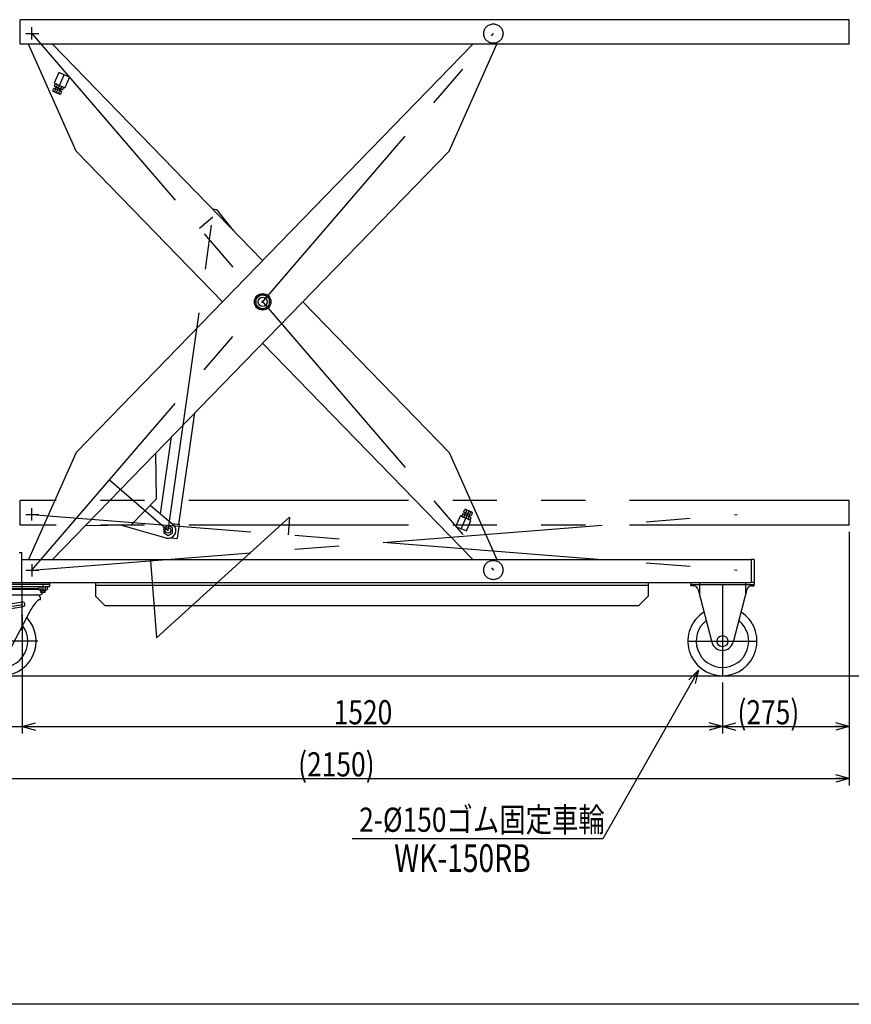
# Model space of a CAD drawing. Units: millimetres. Extents: x 22 to 354, y 10 to 247.
# Drawn here: x 123 to 243, y 10 to 152 of the extents above; entities that cross this region are included whole.
import ezdxf

# ---------------------------------------------------------------- set-up
doc = ezdxf.new("R2010")
doc.units = ezdxf.units.MM
for name, pattern in [('CENTER', [51, 31.8, -6.4, 6.4, -6.4]), ('DASHED', [19.1, 12.7, -6.4]), ('PHANTOM', [63.8, 31.8, -6.4, 6.4, -6.4, 6.4, -6.4])]:
    doc.linetypes.add(name, pattern=pattern)
doc.styles.add('ED_VECTOR', font='MONOTXT.SHX', dxfattribs={"bigfont": 'BIGFONT.SHX'})
doc.dimstyles.new('EDDIMINFO', dxfattribs={"dimtxt": 3.5, "dimasz": 2, "dimexe": 0.5, "dimexo": 1, "dimgap": 0.3, "dimtad": 1, "dimdec": 1, "dimdsep": 46, "dimtxsty": 'ED_VECTOR', "dimblk1": 'EDTIP_ARROW_S', "dimblk2": 'EDTIP_ARROW_E', "dimsah": 1, "dimcen": 2.5, "dimdle": 4, "dimclrd": 7, "dimclre": 7, "dimclrt": 3, "dimadec": 1, "dimazin": 0, "dimtfac": 1, "dimtmove": 0, "dimatfit": 3, "dimldrblk": 'EDTIP_ARROW_S', "dimfxl": 1, "dimarcsym": 0})

# ---------------------------------------------------------------- blocks, each defined once
blk = doc.blocks.new('BLKF015')
at = {"color": 8, "linetype": 'Continuous', "lineweight": -3}
for p, q in [((128.355977, 144.83257), (127.689373, 143.305017)), ((129.883529, 144.165966), (128.355977, 144.83257)), ((129.883529, 144.165966), (129.216926, 142.638414)), ((127.620027, 142.602325), (127.45643, 142.227435)), ((127.620027, 142.602325), (127.902246, 142.479169)), ((127.689373, 143.305017), (129.216926, 142.638414)), ((127.713693, 142.913198), (127.833192, 143.187035)), ((127.713693, 142.913198), (127.718885, 142.906274)), ((127.773796, 142.831748), (127.713693, 142.913198)), ((127.718885, 142.906274), (127.724064, 142.899585)), ((127.724064, 142.899585), (127.729237, 142.893124)), ((127.729237, 142.893124), (127.734406, 142.886886)), ((127.734406, 142.886886), (127.739576, 142.880863)), ((127.902246, 142.479169), (127.738649, 142.104279)), ((127.739576, 142.880863), (127.744751, 142.87505)), ((127.744751, 142.87505), (127.749934, 142.86944)), ((127.749934, 142.86944), (127.75513, 142.86403)), ((127.75513, 142.86403), (127.760343, 142.858813)), ((127.760343, 142.858813), (127.765576, 142.853786)), ((127.765576, 142.853786), (127.770835, 142.848943)), ((127.770835, 142.848943), (127.776122, 142.844282)), ((127.773796, 142.831748), (127.843379, 142.801383)), ((127.776122, 142.844282), (127.781442, 142.839798)), ((127.781442, 142.839798), (127.786799, 142.835487)), ((127.786799, 142.835487), (127.792197, 142.831348)), ((127.792197, 142.831348), (127.797641, 142.827377)), ((127.797641, 142.827377), (127.803135, 142.82357)), ((127.803135, 142.82357), (127.808683, 142.819927)), ((127.808683, 142.819927), (127.81429, 142.816444)), ((127.81429, 142.816444), (127.819961, 142.81312)), ((127.819961, 142.81312), (127.8257, 142.809954)), ((127.8257, 142.809954), (127.831513, 142.806943)), ((127.831513, 142.806943), (127.837404, 142.804086)), ((127.933781, 143.198361), (127.833192, 143.187035)), ((127.841799, 143.187938), (127.833192, 143.187035)), ((127.837404, 142.804086), (127.843379, 142.801383)), ((127.850226, 143.188689), (127.841799, 143.187938)), ((127.843379, 142.801383), (128.293164, 142.605103)), ((127.843379, 142.801383), (127.849423, 142.798841)), ((127.849423, 142.798841), (127.855524, 142.796465)), ((127.85848, 143.18929), (127.850226, 143.188689)), ((127.855524, 142.796465), (127.861684, 142.794251)), ((127.866569, 143.189743), (127.85848, 143.18929)), ((127.861684, 142.794251), (127.867909, 142.792197)), ((127.8745, 143.190049), (127.866569, 143.189743)), ((127.867909, 142.792197), (127.874202, 142.7903)), ((127.874202, 142.7903), (127.880569, 142.788557)), ((127.882282, 143.190208), (127.8745, 143.190049)), ((127.878954, 142.489333), (127.987654, 142.738424)), ((127.880569, 142.788557), (127.887013, 142.786967)), ((127.889919, 143.190223), (127.882282, 143.190208)), ((127.887013, 142.786967), (127.893539, 142.785528)), ((127.89742, 143.190093), (127.889919, 143.190223)), ((127.893539, 142.785528), (127.900153, 142.784238)), ((127.904789, 143.189819), (127.89742, 143.190093)), ((127.900153, 142.784238), (127.906859, 142.783095)), ((127.902246, 142.479169), (128.466683, 142.232856)), ((127.912034, 143.189401), (127.904789, 143.189819)), ((127.906859, 142.783095), (127.913663, 142.782098)), ((127.919161, 143.188839), (127.912034, 143.189401)), ((127.913663, 142.782098), (127.920568, 142.781247)), ((127.926174, 143.188132), (127.919161, 143.188839)), ((127.920568, 142.781247), (127.927581, 142.780541)), ((127.933079, 143.187281), (127.926174, 143.188132)), ((127.927581, 142.780541), (127.934708, 142.779979)), ((127.939883, 143.186285), (127.933079, 143.187281)), ((127.934708, 142.779979), (127.941953, 142.779561)), ((127.946589, 143.185142), (127.939883, 143.186285)), ((127.941953, 142.779561), (127.949322, 142.779287)), ((127.953202, 143.183852), (127.946589, 143.185142)), ((127.949322, 142.779287), (127.956823, 142.779157)), ((127.959729, 143.182412), (127.953202, 143.183852)), ((127.956823, 142.779157), (127.96446, 142.779171)), ((127.966173, 143.180822), (127.959729, 143.182412)), ((127.96446, 142.779171), (127.972242, 142.779331)), ((127.97254, 143.17908), (127.966173, 143.180822)), ((127.972242, 142.779331), (127.980173, 142.779637)), ((127.978833, 143.177183), (127.97254, 143.17908)), ((127.985058, 143.175129), (127.978833, 143.177183)), ((127.980173, 142.779637), (127.988262, 142.780089)), ((127.991218, 143.172915), (127.985058, 143.175129)), ((127.988262, 142.780089), (127.996516, 142.78069)), ((127.997318, 143.170538), (127.991218, 143.172915)), ((127.996516, 142.78069), (128.004943, 142.781442)), ((128.003363, 143.167996), (127.997318, 143.170538)), ((128.009338, 143.165293), (128.003363, 143.167996)), ((128.004943, 142.781442), (128.01355, 142.782345)), ((128.015229, 143.162437), (128.009338, 143.165293)), ((128.01355, 142.782345), (128.133049, 143.056181)), ((128.021042, 143.159426), (128.015229, 143.162437)), ((128.026781, 143.156259), (128.021042, 143.159426)), ((128.032452, 143.152935), (128.026781, 143.156259)), ((128.038059, 143.149453), (128.032452, 143.152935)), ((128.043607, 143.145809), (128.038059, 143.149453)), ((128.049101, 143.142003), (128.043607, 143.145809)), ((128.054544, 143.138032), (128.049101, 143.142003)), ((128.059943, 143.133892), (128.054544, 143.138032)), ((128.0653, 143.129582), (128.059943, 143.133892)), ((128.07062, 143.125098), (128.0653, 143.129582)), ((128.075907, 143.120436), (128.07062, 143.125098)), ((128.081165, 143.115594), (128.075907, 143.120436)), ((128.086399, 143.110566), (128.081165, 143.115594)), ((128.091612, 143.10535), (128.086399, 143.110566)), ((128.096808, 143.099939), (128.091612, 143.10535)), ((128.101991, 143.09433), (128.096808, 143.099939)), ((128.107166, 143.088516), (128.101991, 143.09433)), ((128.112336, 143.082494), (128.107166, 143.088516)), ((128.117505, 143.076255), (128.112336, 143.082494)), ((128.122677, 143.069795), (128.117505, 143.076255)), ((128.127857, 143.063106), (128.122677, 143.069795)), ((128.133049, 143.056181), (128.127857, 143.063106)), ((128.293164, 142.605103), (128.74295, 142.408822)), ((128.489975, 142.222691), (128.598675, 142.471782)), ((128.613265, 142.520637), (128.732763, 142.794474)), ((128.613265, 142.520637), (128.618456, 142.513713)), ((128.618456, 142.513713), (128.623636, 142.507024)), ((128.623636, 142.507024), (128.628809, 142.500563)), ((128.628809, 142.500563), (128.633978, 142.494325)), ((128.633978, 142.494325), (128.639148, 142.488302)), ((128.639148, 142.488302), (128.644322, 142.482489)), ((128.644322, 142.482489), (128.649506, 142.476879)), ((128.649506, 142.476879), (128.654702, 142.471469)), ((128.654702, 142.471469), (128.659914, 142.466252)), ((128.659914, 142.466252), (128.665148, 142.461224)), ((128.741371, 142.795377), (128.732763, 142.794474)), ((128.749797, 142.796128), (128.741371, 142.795377)), ((128.758051, 142.796729), (128.749797, 142.796128)), ((128.76614, 142.797182), (128.758051, 142.796729)), ((128.774072, 142.797487), (128.76614, 142.797182)), ((128.781853, 142.797647), (128.774072, 142.797487)), ((128.789491, 142.797662), (128.781853, 142.797647)), ((128.796991, 142.797532), (128.789491, 142.797662)), ((128.804361, 142.797257), (128.796991, 142.797532)), ((128.811606, 142.796839), (128.804361, 142.797257)), ((128.818732, 142.796277), (128.811606, 142.796839)), ((128.825745, 142.795571), (128.818732, 142.796277)), ((128.832651, 142.79472), (128.825745, 142.795571)), ((128.839454, 142.793724), (128.832651, 142.79472)), ((128.84616, 142.792581), (128.839454, 142.793724)), ((128.852774, 142.791291), (128.84616, 142.792581)), ((128.859301, 142.789851), (128.852774, 142.791291)), ((128.865745, 142.788261), (128.859301, 142.789851)), ((128.872111, 142.786519), (128.865745, 142.788261)), ((128.878405, 142.784622), (128.872111, 142.786519)), ((128.884629, 142.782568), (128.878405, 142.784622)), ((128.89079, 142.780354), (128.884629, 142.782568)), ((128.89689, 142.777977), (128.89079, 142.780354)), ((128.902935, 142.775435), (128.89689, 142.777977)), ((128.90891, 142.772732), (128.902935, 142.775435)), ((128.914801, 142.769876), (128.90891, 142.772732)), ((128.913122, 142.389784), (129.03262, 142.66362)), ((128.920613, 142.766865), (128.914801, 142.769876)), ((128.926352, 142.763698), (128.920613, 142.766865)), ((128.932023, 142.760374), (128.926352, 142.763698)), ((128.93763, 142.756891), (128.932023, 142.760374)), ((128.943178, 142.753248), (128.93763, 142.756891)), ((128.948672, 142.749442), (128.943178, 142.753248)), ((128.954116, 142.74547), (128.948672, 142.749442)), ((128.959514, 142.741331), (128.954116, 142.74547)), ((128.964872, 142.737021), (128.959514, 142.741331)), ((128.970192, 142.732537), (128.964872, 142.737021)), ((128.975479, 142.727875), (128.970192, 142.732537)), ((128.972517, 142.74507), (129.03262, 142.66362)), ((128.980737, 142.723033), (128.975479, 142.727875)), ((128.985971, 142.718005), (128.980737, 142.723033)), ((128.991184, 142.712789), (128.985971, 142.718005)), ((128.99638, 142.707378), (128.991184, 142.712789)), ((129.001563, 142.701769), (128.99638, 142.707378)), ((129.006738, 142.695955), (129.001563, 142.701769)), ((129.011907, 142.689932), (129.006738, 142.695955)), ((129.017077, 142.683694), (129.011907, 142.689932)), ((129.022249, 142.677234), (129.017077, 142.683694)), ((129.027429, 142.670545), (129.022249, 142.677234)), ((129.03262, 142.66362), (129.027429, 142.670545)), ((127.45643, 142.227435), (127.461316, 142.220918)), ((127.512998, 142.150776), (127.45643, 142.227435)), ((127.461316, 142.220918), (127.466192, 142.214622)), ((127.466192, 142.214622), (127.47106, 142.208542)), ((127.47106, 142.208542), (127.475925, 142.202671)), ((127.475925, 142.202671), (127.480791, 142.197002)), ((127.480791, 142.197002), (127.485661, 142.191531)), ((127.485661, 142.191531), (127.490539, 142.186251)), ((127.490539, 142.186251), (127.49543, 142.181159)), ((127.49543, 142.181159), (127.500336, 142.176249)), ((127.500336, 142.176249), (127.505262, 142.171517)), ((127.505262, 142.171517), (127.510211, 142.16696)), ((127.510211, 142.16696), (127.515187, 142.162572)), ((127.512998, 142.150776), (127.578487, 142.122198)), ((127.515187, 142.162572), (127.520194, 142.158352)), ((127.520194, 142.158352), (127.525236, 142.154295)), ((127.525236, 142.154295), (127.530317, 142.150399)), ((127.530317, 142.150399), (127.535441, 142.146662)), ((127.535441, 142.146662), (127.540611, 142.143079)), ((127.540611, 142.143079), (127.545833, 142.13965)), ((127.545833, 142.13965), (127.55111, 142.136372)), ((127.55111, 142.136372), (127.556447, 142.133244)), ((127.556447, 142.133244), (127.561849, 142.130264)), ((127.561849, 142.130264), (127.567319, 142.12743)), ((127.567319, 142.12743), (127.572864, 142.124741)), ((127.572864, 142.124741), (127.578487, 142.122197)), ((127.578487, 142.122198), (128.001815, 141.937463)), ((127.578487, 142.122197), (127.584177, 142.119805)), ((127.584177, 142.119805), (127.589918, 142.117568)), ((127.589918, 142.117568), (127.595716, 142.115484)), ((127.595716, 142.115484), (127.601575, 142.113551)), ((127.601575, 142.113551), (127.607498, 142.111766)), ((127.607498, 142.111766), (127.61349, 142.110126)), ((127.61349, 142.110126), (127.619555, 142.108629)), ((127.619555, 142.108629), (127.625698, 142.107275)), ((127.625698, 142.107275), (127.631922, 142.10606)), ((127.631922, 142.10606), (127.638234, 142.104985)), ((127.638234, 142.104985), (127.644637, 142.104047)), ((127.644637, 142.104047), (127.651136, 142.103246)), ((127.651136, 142.103246), (127.657737, 142.102581)), ((127.657737, 142.102581), (127.664444, 142.102052)), ((127.664444, 142.102052), (127.671263, 142.101659)), ((127.671263, 142.101659), (127.678199, 142.101401)), ((127.678199, 142.101401), (127.685258, 142.101278)), ((127.685258, 142.101278), (127.692447, 142.101292)), ((127.692447, 142.101292), (127.69977, 142.101442)), ((127.69977, 142.101442), (127.707235, 142.10173)), ((127.707235, 142.10173), (127.714848, 142.102156)), ((127.714848, 142.102156), (127.722617, 142.102722)), ((127.722617, 142.102722), (127.730548, 142.103429)), ((127.730548, 142.103429), (127.738649, 142.104279)), ((128.001815, 141.937463), (128.425143, 141.752728)), ((128.466683, 142.232856), (128.303086, 141.857966)), ((128.303086, 141.857966), (128.307972, 141.851448)), ((128.307972, 141.851448), (128.312847, 141.845153)), ((128.312847, 141.845153), (128.317716, 141.839073)), ((128.317716, 141.839073), (128.322581, 141.833201)), ((128.322581, 141.833201), (128.327446, 141.827533)), ((128.327446, 141.827533), (128.332317, 141.822061)), ((128.332317, 141.822061), (128.337195, 141.816782)), ((128.337195, 141.816782), (128.342085, 141.811689)), ((128.342085, 141.811689), (128.346992, 141.80678)), ((128.346992, 141.80678), (128.351917, 141.802048)), ((128.351917, 141.802048), (128.356866, 141.79749)), ((128.356866, 141.79749), (128.361843, 141.793103)), ((128.361843, 141.793103), (128.36685, 141.788883)), ((128.36685, 141.788883), (128.371892, 141.784826)), ((128.371892, 141.784826), (128.376973, 141.78093)), ((128.376973, 141.78093), (128.382096, 141.777192)), ((128.382096, 141.777192), (128.387267, 141.77361)), ((128.387267, 141.77361), (128.392489, 141.770181)), ((128.392489, 141.770181), (128.397766, 141.766903)), ((128.397766, 141.766903), (128.403103, 141.763775)), ((128.403103, 141.763775), (128.408504, 141.760794)), ((128.408504, 141.760794), (128.413975, 141.757961)), ((128.413975, 141.757961), (128.419519, 141.755272)), ((128.419519, 141.755272), (128.425143, 141.752728)), ((128.425143, 141.752728), (128.430832, 141.750335)), ((128.425143, 141.752728), (128.490632, 141.72415)), ((128.430832, 141.750335), (128.436574, 141.748099)), ((128.436574, 141.748099), (128.442372, 141.746015)), ((128.442372, 141.746015), (128.44823, 141.744082)), ((128.44823, 141.744082), (128.454153, 141.742296)), ((128.454153, 141.742296), (128.460145, 141.740656)), ((128.460145, 141.740656), (128.46621, 141.73916)), ((128.46621, 141.73916), (128.472353, 141.737805)), ((128.466683, 142.232856), (128.748902, 142.109699)), ((128.472353, 141.737805), (128.478578, 141.736591)), ((128.478578, 141.736591), (128.48489, 141.735515)), ((128.48489, 141.735515), (128.491293, 141.734577)), ((128.490632, 141.72415), (128.585305, 141.734809)), ((128.491293, 141.734577), (128.497792, 141.733776)), ((128.497792, 141.733776), (128.504393, 141.733112)), ((128.504393, 141.733112), (128.5111, 141.732583)), ((128.5111, 141.732583), (128.517919, 141.732189)), ((128.517919, 141.732189), (128.524855, 141.731931)), ((128.524855, 141.731931), (128.531914, 141.731809)), ((128.531914, 141.731809), (128.539102, 141.731823)), ((128.539102, 141.731823), (128.546426, 141.731973)), ((128.546426, 141.731973), (128.553891, 141.73226)), ((128.553891, 141.73226), (128.561504, 141.732687)), ((128.561504, 141.732687), (128.569272, 141.733252)), ((128.569272, 141.733252), (128.577203, 141.733959)), ((128.577203, 141.733959), (128.585305, 141.734809)), ((128.748902, 142.109699), (128.585305, 141.734809)), ((128.665148, 142.461224), (128.670406, 142.456382)), ((128.670406, 142.456382), (128.675694, 142.451721)), ((128.675694, 142.451721), (128.681014, 142.447236)), ((128.681014, 142.447236), (128.686371, 142.442926)), ((128.686371, 142.442926), (128.691769, 142.438787)), ((128.691769, 142.438787), (128.697213, 142.434815)), ((128.697213, 142.434815), (128.702707, 142.431009)), ((128.702707, 142.431009), (128.708255, 142.427366)), ((128.708255, 142.427366), (128.713862, 142.423883)), ((128.713862, 142.423883), (128.719533, 142.420559)), ((128.719533, 142.420559), (128.725272, 142.417393)), ((128.725272, 142.417393), (128.731084, 142.414382)), ((128.731084, 142.414382), (128.736975, 142.411525)), ((128.736975, 142.411525), (128.74295, 142.408822)), ((128.74295, 142.408822), (128.812532, 142.378458)), ((128.74295, 142.408822), (128.748995, 142.40628)), ((128.748995, 142.40628), (128.755096, 142.403903)), ((128.755096, 142.403903), (128.761256, 142.40169)), ((128.761256, 142.40169), (128.76748, 142.399636)), ((128.76748, 142.399636), (128.773774, 142.397738)), ((128.773774, 142.397738), (128.78014, 142.395996)), ((128.78014, 142.395996), (128.786584, 142.394406)), ((128.786584, 142.394406), (128.793111, 142.392967)), ((128.793111, 142.392967), (128.799725, 142.391676)), ((128.799725, 142.391676), (128.806431, 142.390534)), ((128.806431, 142.390534), (128.813234, 142.389537)), ((128.812532, 142.378458), (128.913122, 142.389784)), ((128.813234, 142.389537), (128.82014, 142.388686)), ((128.82014, 142.388686), (128.827153, 142.38798)), ((128.827153, 142.38798), (128.834279, 142.387418)), ((128.834279, 142.387418), (128.841524, 142.387)), ((128.841524, 142.387), (128.848894, 142.386726)), ((128.848894, 142.386726), (128.856394, 142.386596)), ((128.856394, 142.386596), (128.864032, 142.38661)), ((128.864032, 142.38661), (128.871813, 142.38677)), ((128.871813, 142.38677), (128.879745, 142.387075)), ((128.879745, 142.387075), (128.887834, 142.387528)), ((128.887834, 142.387528), (128.896088, 142.388129)), ((128.896088, 142.388129), (128.904514, 142.38888)), ((128.904514, 142.38888), (128.913122, 142.389784))]:
    blk.add_line(p, q, dxfattribs=at)
at = {"color": 7, "linetype": 'CENTER', "lineweight": -3}
blk.add_line((128.001815, 141.937463), (129.119753, 144.499268), dxfattribs=at)
at = {"color": 8, "linetype": 'Continuous', "lineweight": -3}
for centre, start, end in [((128.700738, 143.539077), 227.69743, 265.150928), ((128.045575, 142.037741), 47.69743, 85.150928), ((128.409389, 142.871437), 228.83622, 264.012139)]:
    blk.add_arc(centre, 1.019031, start, end, dxfattribs=at)
blk = doc.blocks.new('BLKF016')
at = {"color": 7, "linetype": 'CENTER', "lineweight": -3}
blk.add_line((187.691547, 81.414065), (186.573609, 78.852259), dxfattribs=at)
at = {"color": 8, "linetype": 'Continuous', "lineweight": -3}
for p, q in [((186.944461, 81.241828), (187.108058, 81.616718)), ((187.226679, 81.118672), (186.944461, 81.241828)), ((187.20273, 81.627378), (187.108058, 81.616718)), ((187.116159, 81.617568), (187.108058, 81.616718)), ((187.12409, 81.618275), (187.116159, 81.617568)), ((187.131858, 81.618841), (187.12409, 81.618275)), ((187.139472, 81.619267), (187.131858, 81.618841)), ((187.146937, 81.619555), (187.139472, 81.619267)), ((187.15426, 81.619705), (187.146937, 81.619555)), ((187.161448, 81.619719), (187.15426, 81.619705)), ((187.168507, 81.619596), (187.161448, 81.619719)), ((187.175444, 81.619338), (187.168507, 81.619596)), ((187.182263, 81.618945), (187.175444, 81.619338)), ((187.18897, 81.618416), (187.182263, 81.618945)), ((187.19557, 81.617751), (187.18897, 81.618416)), ((187.20207, 81.61695), (187.19557, 81.617751)), ((187.208473, 81.616012), (187.20207, 81.61695)), ((187.268219, 81.598799), (187.20273, 81.627378)), ((187.214784, 81.614937), (187.208473, 81.616012)), ((187.221009, 81.613722), (187.214784, 81.614937)), ((187.227152, 81.612368), (187.221009, 81.613722)), ((187.226679, 81.118672), (187.390276, 81.493562)), ((187.233217, 81.610871), (187.227152, 81.612368)), ((187.239209, 81.609231), (187.233217, 81.610871)), ((187.245132, 81.607446), (187.239209, 81.609231)), ((187.25099, 81.605513), (187.245132, 81.607446)), ((187.256788, 81.603429), (187.25099, 81.605513)), ((187.26253, 81.601192), (187.256788, 81.603429)), ((187.268219, 81.5988), (187.26253, 81.601192)), ((187.273843, 81.596256), (187.268219, 81.5988)), ((187.691547, 81.414065), (187.268219, 81.598799)), ((187.279387, 81.593567), (187.273843, 81.596256)), ((187.284858, 81.590733), (187.279387, 81.593567)), ((187.290259, 81.587753), (187.284858, 81.590733)), ((187.295596, 81.584625), (187.290259, 81.587753)), ((187.300874, 81.581347), (187.295596, 81.584625)), ((187.306095, 81.577918), (187.300874, 81.581347)), ((187.311266, 81.574335), (187.306095, 81.577918)), ((187.31639, 81.570598), (187.311266, 81.574335)), ((187.321471, 81.566702), (187.31639, 81.570598)), ((187.326513, 81.562645), (187.321471, 81.566702)), ((187.33152, 81.558425), (187.326513, 81.562645)), ((187.336496, 81.554037), (187.33152, 81.558425)), ((187.341445, 81.54948), (187.336496, 81.554037)), ((187.346371, 81.544748), (187.341445, 81.54948)), ((187.351277, 81.539838), (187.346371, 81.544748)), ((187.356167, 81.534746), (187.351277, 81.539838)), ((187.361046, 81.529466), (187.356167, 81.534746)), ((187.365916, 81.523995), (187.361046, 81.529466)), ((187.370782, 81.518326), (187.365916, 81.523995)), ((187.375647, 81.512455), (187.370782, 81.518326)), ((187.380515, 81.506375), (187.375647, 81.512455)), ((187.38539, 81.500079), (187.380515, 81.506375)), ((187.390276, 81.493562), (187.38539, 81.500079)), ((188.114875, 81.22933), (187.691547, 81.414065)), ((187.791116, 80.872359), (187.954713, 81.247249)), ((187.962814, 81.248099), (187.954713, 81.247249)), ((187.970745, 81.248806), (187.962814, 81.248099)), ((187.978514, 81.249372), (187.970745, 81.248806)), ((187.986127, 81.249798), (187.978514, 81.249372)), ((187.993592, 81.250085), (187.986127, 81.249798)), ((188.000916, 81.250236), (187.993592, 81.250085)), ((188.008104, 81.250249), (188.000916, 81.250236)), ((188.015163, 81.250127), (188.008104, 81.250249)), ((188.022099, 81.249869), (188.015163, 81.250127)), ((188.028918, 81.249475), (188.022099, 81.249869)), ((188.035625, 81.248947), (188.028918, 81.249475)), ((188.042226, 81.248282), (188.035625, 81.248947)), ((188.048725, 81.247481), (188.042226, 81.248282)), ((188.055128, 81.246543), (188.048725, 81.247481)), ((188.06144, 81.245468), (188.055128, 81.246543)), ((188.067665, 81.244253), (188.06144, 81.245468)), ((188.073807, 81.242898), (188.067665, 81.244253)), ((188.079873, 81.241402), (188.073807, 81.242898)), ((188.085865, 81.239762), (188.079873, 81.241402)), ((188.091788, 81.237977), (188.085865, 81.239762)), ((188.097646, 81.236043), (188.091788, 81.237977)), ((188.103444, 81.23396), (188.097646, 81.236043)), ((188.109186, 81.231723), (188.103444, 81.23396)), ((188.114875, 81.22933), (188.109186, 81.231723)), ((188.180364, 81.200752), (188.114875, 81.22933)), ((188.120498, 81.226786), (188.114875, 81.22933)), ((188.126043, 81.224098), (188.120498, 81.226786)), ((188.131513, 81.221264), (188.126043, 81.224098)), ((188.136915, 81.218284), (188.131513, 81.221264)), ((188.142252, 81.215155), (188.136915, 81.218284)), ((188.147529, 81.211877), (188.142252, 81.215155)), ((188.152751, 81.208448), (188.147529, 81.211877)), ((188.157922, 81.204866), (188.152751, 81.208448)), ((185.809833, 79.185561), (186.476437, 80.713114)), ((188.003989, 80.04651), (186.476437, 80.713114)), ((186.78024, 80.961744), (186.660742, 80.687908)), ((186.660742, 80.687908), (186.665933, 80.680983)), ((186.720845, 80.606457), (186.660742, 80.687908)), ((186.665933, 80.680983), (186.671113, 80.674294)), ((186.671113, 80.674294), (186.676286, 80.667834)), ((186.676286, 80.667834), (186.681455, 80.661595)), ((186.681455, 80.661595), (186.686625, 80.655572)), ((186.686625, 80.655572), (186.691799, 80.649759)), ((186.691799, 80.649759), (186.696983, 80.64415)), ((186.696983, 80.64415), (186.702179, 80.638739)), ((186.702179, 80.638739), (186.707392, 80.633522)), ((186.707392, 80.633522), (186.712625, 80.628495)), ((186.712625, 80.628495), (186.717883, 80.623652)), ((186.717883, 80.623652), (186.723171, 80.618991)), ((186.723171, 80.618991), (186.728491, 80.614507)), ((186.728491, 80.614507), (186.733848, 80.610197)), ((186.733848, 80.610197), (186.739246, 80.606057)), ((186.739246, 80.606057), (186.74469, 80.602086)), ((186.74469, 80.602086), (186.750184, 80.59828)), ((186.750184, 80.59828), (186.755732, 80.594636)), ((186.755732, 80.594636), (186.761339, 80.591154)), ((186.761339, 80.591154), (186.76701, 80.58783)), ((186.76701, 80.58783), (186.772749, 80.584663)), ((186.772749, 80.584663), (186.778561, 80.581652)), ((186.778561, 80.581652), (186.784452, 80.578796)), ((186.88083, 80.97307), (186.78024, 80.961744)), ((186.788848, 80.962647), (186.78024, 80.961744)), ((186.784452, 80.578796), (186.790427, 80.576093)), ((186.797275, 80.963398), (186.788848, 80.962647)), ((186.790427, 80.576093), (186.796472, 80.57355)), ((186.796472, 80.57355), (186.802573, 80.571174)), ((186.805529, 80.964), (186.797275, 80.963398)), ((186.802573, 80.571174), (186.808733, 80.56896)), ((186.813618, 80.964452), (186.805529, 80.964)), ((186.808733, 80.56896), (186.814958, 80.566906)), ((186.821549, 80.964758), (186.813618, 80.964452)), ((186.814958, 80.566906), (186.821251, 80.565009)), ((186.821251, 80.565009), (186.827617, 80.563266)), ((186.82933, 80.964917), (186.821549, 80.964758)), ((186.827617, 80.563266), (186.834062, 80.561676)), ((186.836968, 80.964932), (186.82933, 80.964917)), ((186.834062, 80.561676), (186.840588, 80.560237)), ((186.844468, 80.964802), (186.836968, 80.964932)), ((186.840588, 80.560237), (186.847202, 80.558947)), ((186.851838, 80.964528), (186.844468, 80.964802)), ((186.847202, 80.558947), (186.853908, 80.557804)), ((186.859083, 80.96411), (186.851838, 80.964528)), ((186.853908, 80.557804), (186.860711, 80.556807)), ((186.866209, 80.963548), (186.859083, 80.96411)), ((186.860711, 80.556807), (186.867617, 80.555957)), ((186.873223, 80.962842), (186.866209, 80.963548)), ((186.867617, 80.555957), (186.87463, 80.55525)), ((186.880128, 80.961991), (186.873223, 80.962842)), ((186.87463, 80.55525), (186.881756, 80.554688)), ((186.886931, 80.960994), (186.880128, 80.961991)), ((186.950412, 80.942705), (186.88083, 80.97307)), ((186.881756, 80.554688), (186.889001, 80.55427)), ((186.893637, 80.959851), (186.886931, 80.960994)), ((186.889001, 80.55427), (186.896371, 80.553996)), ((186.900251, 80.958561), (186.893637, 80.959851)), ((186.896371, 80.553996), (186.903872, 80.553866)), ((186.906778, 80.957122), (186.900251, 80.958561)), ((186.903872, 80.553866), (186.911509, 80.553881)), ((186.913222, 80.955532), (186.906778, 80.957122)), ((186.911509, 80.553881), (186.91929, 80.55404)), ((186.919589, 80.953789), (186.913222, 80.955532)), ((186.91929, 80.55404), (186.927222, 80.554346)), ((186.925882, 80.951892), (186.919589, 80.953789)), ((186.932106, 80.949838), (186.925882, 80.951892)), ((186.927222, 80.554346), (186.935311, 80.554799)), ((186.938267, 80.947624), (186.932106, 80.949838)), ((186.935311, 80.554799), (186.943565, 80.5554)), ((186.944367, 80.945248), (186.938267, 80.947624)), ((186.943565, 80.5554), (186.951992, 80.556151)), ((186.950412, 80.942705), (186.944367, 80.945248)), ((187.400198, 80.746425), (186.950412, 80.942705)), ((186.956387, 80.940002), (186.950412, 80.942705)), ((186.951992, 80.556151), (186.960599, 80.557054)), ((186.962278, 80.937146), (186.956387, 80.940002)), ((187.080098, 80.83089), (186.960599, 80.557054)), ((186.968091, 80.934135), (186.962278, 80.937146)), ((186.97383, 80.930968), (186.968091, 80.934135)), ((186.9795, 80.927645), (186.97383, 80.930968)), ((186.985107, 80.924162), (186.9795, 80.927645)), ((186.990655, 80.920519), (186.985107, 80.924162)), ((186.996149, 80.916712), (186.990655, 80.920519)), ((187.001593, 80.912741), (186.996149, 80.916712)), ((187.006992, 80.908601), (187.001593, 80.912741)), ((187.012349, 80.904291), (187.006992, 80.908601)), ((187.017669, 80.899807), (187.012349, 80.904291)), ((187.022956, 80.895146), (187.017669, 80.899807)), ((187.028214, 80.890303), (187.022956, 80.895146)), ((187.033448, 80.885276), (187.028214, 80.890303)), ((187.038661, 80.880059), (187.033448, 80.885276)), ((187.043857, 80.874648), (187.038661, 80.880059)), ((187.04904, 80.869039), (187.043857, 80.874648)), ((187.054215, 80.863226), (187.04904, 80.869039)), ((187.059385, 80.857203), (187.054215, 80.863226)), ((187.064554, 80.850964), (187.059385, 80.857203)), ((187.069726, 80.844504), (187.064554, 80.850964)), ((187.074906, 80.837815), (187.069726, 80.844504)), ((187.080098, 80.83089), (187.074906, 80.837815)), ((187.203387, 81.128836), (187.094687, 80.879746)), ((187.791116, 80.872359), (187.226679, 81.118672)), ((187.337386, 78.518958), (188.003989, 80.04651)), ((187.849984, 80.550144), (187.400198, 80.746425)), ((187.679812, 80.569183), (187.560313, 80.295346)), ((187.560313, 80.295346), (187.565505, 80.288422)), ((187.565505, 80.288422), (187.570685, 80.281733)), ((187.570685, 80.281733), (187.575857, 80.275273)), ((187.575857, 80.275273), (187.581026, 80.269034)), ((187.581026, 80.269034), (187.586196, 80.263011)), ((187.586196, 80.263011), (187.591371, 80.257198)), ((187.591371, 80.257198), (187.596554, 80.251589)), ((187.596554, 80.251589), (187.60175, 80.246178)), ((187.60175, 80.246178), (187.606963, 80.240961)), ((187.606963, 80.240961), (187.612197, 80.235934)), ((187.612197, 80.235934), (187.617455, 80.231091)), ((187.617455, 80.231091), (187.622742, 80.22643)), ((187.622742, 80.22643), (187.628062, 80.221946)), ((187.628062, 80.221946), (187.633419, 80.217635)), ((187.633419, 80.217635), (187.638818, 80.213496)), ((187.638818, 80.213496), (187.644262, 80.209525)), ((187.644262, 80.209525), (187.649755, 80.205718)), ((187.649755, 80.205718), (187.655304, 80.202075)), ((187.655304, 80.202075), (187.660911, 80.198592)), ((187.660911, 80.198592), (187.666581, 80.195269)), ((187.666581, 80.195269), (187.67232, 80.192102)), ((187.67232, 80.192102), (187.678133, 80.189091)), ((187.678133, 80.189091), (187.684024, 80.186234)), ((187.688419, 80.570086), (187.679812, 80.569183)), ((187.684024, 80.186234), (187.689999, 80.183532)), ((187.696846, 80.570837), (187.688419, 80.570086)), ((187.689999, 80.183532), (187.696044, 80.180989)), ((187.696044, 80.180989), (187.702144, 80.178613)), ((187.7051, 80.571438), (187.696846, 80.570837)), ((187.702144, 80.178613), (187.708305, 80.176399)), ((187.713189, 80.571891), (187.7051, 80.571438)), ((187.814408, 80.862195), (187.705708, 80.613104)), ((187.708305, 80.176399), (187.714529, 80.174345)), ((187.721121, 80.572197), (187.713189, 80.571891)), ((187.714529, 80.174345), (187.720822, 80.172448)), ((187.720822, 80.172448), (187.727189, 80.170705)), ((187.728902, 80.572356), (187.721121, 80.572197)), ((187.727189, 80.170705), (187.733633, 80.169115)), ((187.736539, 80.572371), (187.728902, 80.572356)), ((187.733633, 80.169115), (187.74016, 80.167676)), ((187.74404, 80.572241), (187.736539, 80.572371)), ((187.74016, 80.167676), (187.746774, 80.166386)), ((187.75141, 80.571967), (187.74404, 80.572241)), ((187.746774, 80.166386), (187.75348, 80.165243)), ((187.758655, 80.571549), (187.75141, 80.571967)), ((187.75348, 80.165243), (187.760283, 80.164246)), ((187.765781, 80.570987), (187.758655, 80.571549)), ((187.759581, 80.153167), (187.860171, 80.164493)), ((187.760283, 80.164246), (187.767188, 80.163395)), ((187.772794, 80.57028), (187.765781, 80.570987)), ((187.767188, 80.163395), (187.774202, 80.162689)), ((187.7797, 80.569429), (187.772794, 80.57028)), ((187.774202, 80.162689), (187.781328, 80.162127)), ((187.786503, 80.568433), (187.7797, 80.569429)), ((187.781328, 80.162127), (187.788573, 80.161709)), ((187.793209, 80.56729), (187.786503, 80.568433)), ((187.788573, 80.161709), (187.795943, 80.161435)), ((188.073335, 80.749202), (187.791116, 80.872359)), ((187.799823, 80.566), (187.793209, 80.56729)), ((187.795943, 80.161435), (187.803443, 80.161305)), ((187.806349, 80.56456), (187.799823, 80.566)), ((187.803443, 80.161305), (187.811081, 80.161319)), ((187.812794, 80.56297), (187.806349, 80.56456)), ((187.811081, 80.161319), (187.818862, 80.161479)), ((187.81916, 80.561228), (187.812794, 80.56297)), ((187.818862, 80.161479), (187.826793, 80.161785)), ((187.825453, 80.559331), (187.81916, 80.561228)), ((187.831678, 80.557277), (187.825453, 80.559331)), ((187.826793, 80.161785), (187.834882, 80.162237)), ((187.837838, 80.555063), (187.831678, 80.557277)), ((187.834882, 80.162237), (187.843136, 80.162839)), ((187.843939, 80.552687), (187.837838, 80.555063)), ((187.843136, 80.162839), (187.851563, 80.16359)), ((187.849984, 80.550144), (187.843939, 80.552687)), ((187.919566, 80.519779), (187.849984, 80.550144)), ((187.855959, 80.547441), (187.849984, 80.550144)), ((187.851563, 80.16359), (187.860171, 80.164493)), ((187.86185, 80.544585), (187.855959, 80.547441)), ((187.979669, 80.438329), (187.860171, 80.164493)), ((187.867662, 80.541574), (187.86185, 80.544585)), ((187.873401, 80.538407), (187.867662, 80.541574)), ((187.879072, 80.535083), (187.873401, 80.538407)), ((187.884679, 80.531601), (187.879072, 80.535083)), ((187.890227, 80.527957), (187.884679, 80.531601)), ((187.895721, 80.524151), (187.890227, 80.527957)), ((187.901165, 80.52018), (187.895721, 80.524151)), ((187.906563, 80.51604), (187.901165, 80.52018)), ((187.91192, 80.51173), (187.906563, 80.51604)), ((187.91724, 80.507246), (187.91192, 80.51173)), ((187.922527, 80.502584), (187.91724, 80.507246)), ((187.919566, 80.519779), (187.979669, 80.438329)), ((187.927786, 80.497742), (187.922527, 80.502584)), ((187.933019, 80.492715), (187.927786, 80.497742)), ((187.938232, 80.487498), (187.933019, 80.492715)), ((187.943428, 80.482087), (187.938232, 80.487498)), ((187.948612, 80.476478), (187.943428, 80.482087)), ((187.953786, 80.470664), (187.948612, 80.476478)), ((187.958956, 80.464642), (187.953786, 80.470664)), ((187.964125, 80.458403), (187.958956, 80.464642)), ((187.969298, 80.451943), (187.964125, 80.458403)), ((187.974478, 80.445254), (187.969298, 80.451943)), ((187.979669, 80.438329), (187.974478, 80.445254)), ((188.073335, 80.749202), (188.236932, 81.124093)), ((188.163045, 81.201128), (188.157922, 81.204866)), ((188.168126, 81.197232), (188.163045, 81.201128)), ((188.173168, 81.193176), (188.168126, 81.197232)), ((188.178175, 81.188955), (188.173168, 81.193176)), ((188.183151, 81.184568), (188.178175, 81.188955)), ((188.180364, 81.200752), (188.236932, 81.124093)), ((188.1881, 81.18001), (188.183151, 81.184568)), ((188.193026, 81.175279), (188.1881, 81.18001)), ((188.197932, 81.170369), (188.193026, 81.175279)), ((188.202823, 81.165276), (188.197932, 81.170369)), ((188.207701, 81.159997), (188.202823, 81.165276)), ((188.212572, 81.154526), (188.207701, 81.159997)), ((188.217437, 81.148857), (188.212572, 81.154526)), ((188.222302, 81.142986), (188.217437, 81.148857)), ((188.227171, 81.136905), (188.222302, 81.142986)), ((188.232046, 81.13061), (188.227171, 81.136905)), ((188.236932, 81.124093), (188.232046, 81.13061)), ((185.809833, 79.185561), (187.337386, 78.518958))]:
    blk.add_line(p, q, dxfattribs=at)
for centre, start, end in [((187.283973, 80.480091), 48.83622, 84.012139), ((187.647787, 81.313786), 227.69743, 265.150928), ((186.992624, 79.812451), 47.69743, 85.150928)]:
    blk.add_arc(centre, 1.019031, start, end, dxfattribs=at)
blk = doc.blocks.new('EDTIP_ARROW_E')
at = {"color": 0, "linetype": 'Continuous', "lineweight": -2}
for q in [(-1, 0), (-0.965926, 0.258819), (-0.965926, -0.258819)]:
    blk.add_line((0, 0), q, dxfattribs=at)
blk = doc.blocks.new('*D27')
at = {"color": 7, "linetype": 'Continuous', "lineweight": -3}
for p, q in [((123.047458, 66.436092), (123.047458, 49.236092)), ((120.047458, 56.569426), (120.047458, 49.236092)), ((112.447458, 50.236092), (120.047458, 50.236092)), ((120.047458, 50.236092), (123.047458, 50.236092))]:
    blk.add_line(p, q, dxfattribs=at)
at = {"color": 7, "linetype": 'Continuous', "lineweight": -3, "xscale": 2, "yscale": 2}
blk.add_blockref('EDTIP_ARROW_E', (120.047458, 50.236092), dxfattribs=at)
at = {"color": 3, "linetype": 'Continuous', "lineweight": -3, "style": 'ED_VECTOR', "width": 0.8}
blk.add_text('45', height=3.5, dxfattribs=at).set_placement((112.447461, 50.536092))
blk = doc.blocks.new('EDTIP_ARROW_S')
at = {"color": 0, "linetype": 'Continuous', "lineweight": -2}
for q in [(-1, 0), (-0.965926, 0.258819), (-0.965926, -0.258819)]:
    blk.add_line((0, 0), q, dxfattribs=at)
blk = doc.blocks.new('*D28')
at = {"color": 7, "linetype": 'Continuous', "lineweight": -3}
for p, q in [((224.414125, 56.569426), (224.414125, 49.236092)), ((123.047458, 50.236092), (224.414125, 50.236092))]:
    blk.add_line(p, q, dxfattribs=at)
at = {"color": 7, "linetype": 'Continuous', "lineweight": -3, "xscale": 2, "yscale": 2, "rotation": 180}
blk.add_blockref('EDTIP_ARROW_S', (123.047458, 50.236092), dxfattribs=at)
at = {"color": 7, "linetype": 'Continuous', "lineweight": -3, "xscale": 2, "yscale": 2}
blk.add_blockref('EDTIP_ARROW_E', (224.414125, 50.236092), dxfattribs=at)
at = {"color": 3, "linetype": 'Continuous', "lineweight": -3, "style": 'ED_VECTOR', "width": 0.8}
blk.add_text('1520', height=3.5, dxfattribs=at).set_placement((168.130794, 50.536092))
blk = doc.blocks.new('*D29')
at = {"color": 7, "linetype": 'Continuous', "lineweight": -3}
for p, q in [((100.011862, 78.855788), (100.011862, 41.702759)), ((242.767458, 78.369426), (242.767458, 41.702759)), ((100.011862, 42.702759), (242.767458, 42.702759))]:
    blk.add_line(p, q, dxfattribs=at)
at = {"color": 7, "linetype": 'Continuous', "lineweight": -3, "xscale": 2, "yscale": 2, "rotation": 180}
blk.add_blockref('EDTIP_ARROW_S', (100.011862, 42.702759), dxfattribs=at)
at = {"color": 7, "linetype": 'Continuous', "lineweight": -3, "xscale": 2, "yscale": 2}
blk.add_blockref('EDTIP_ARROW_E', (242.767458, 42.702759), dxfattribs=at)
at = {"color": 3, "linetype": 'Continuous', "lineweight": -3, "style": 'ED_VECTOR', "width": 0.8}
blk.add_text('(2150)', height=3.5, dxfattribs=at).set_placement((162.989665, 43.002763))
blk = doc.blocks.new('EDDIM033')
at = {"color": 7, "linetype": 'Continuous', "lineweight": -3}
for p, q in [((220.968287, 58.397055), (207.110444, 33.988354)), ((207.110444, 33.988354), (170.81898, 33.988354))]:
    blk.add_line(p, q, dxfattribs=at)
at = {"color": 7, "linetype": 'Continuous', "lineweight": -3, "xscale": 2, "yscale": 2, "rotation": 60.414605}
blk.add_blockref('EDTIP_ARROW_S', (220.968287, 58.397055), dxfattribs=at)
at = {"color": 3, "linetype": 'Continuous', "lineweight": -3, "style": 'ED_VECTOR', "width": 0.8}
blk.add_text('2-%%c150ゴム固定車輪', height=3.5, dxfattribs=at).set_placement((171.818994, 34.988359))
blk = doc.blocks.new('*D49')
at = {"color": 7, "linetype": 'Continuous', "lineweight": -3}
for p, q in [((242.767458, 78.369426), (242.767458, 49.236092)), ((224.414125, 50.236092), (242.767458, 50.236092))]:
    blk.add_line(p, q, dxfattribs=at)
at = {"color": 7, "linetype": 'Continuous', "lineweight": -3, "xscale": 2, "yscale": 2, "rotation": 180}
blk.add_blockref('EDTIP_ARROW_S', (224.414125, 50.236092), dxfattribs=at)
at = {"color": 7, "linetype": 'Continuous', "lineweight": -3, "xscale": 2, "yscale": 2}
blk.add_blockref('EDTIP_ARROW_E', (242.767458, 50.236092), dxfattribs=at)
at = {"color": 3, "linetype": 'Continuous', "lineweight": -3, "style": 'ED_VECTOR', "width": 0.8}
blk.add_text('(275)', height=3.5, dxfattribs=at).set_placement((226.590804, 50.536096))
blk = doc.blocks.new('BLKF057')
at = {"color": 8, "linetype": 'Continuous', "lineweight": -3}
for p, q in [((127.047458, 70.769426), (119.047458, 70.769426)), ((119.047458, 70.769426), (119.047458, 70.502759)), ((119.047458, 70.502759), (127.047458, 70.502759)), ((125.431617, 70.136092), (120.563298, 70.136092)), ((125.431617, 70.034426), (120.563299, 70.034426)), ((127.047458, 70.502759), (127.047458, 70.769426)), ((119.380791, 68.234426), (119.380791, 68.457302)), ((119.458896, 68.645864), (119.616493, 68.803461)), ((119.852196, 68.901092), (120.414125, 68.901092)), ((120.117019, 69.636092), (120.117936, 69.617422)), ((120.414125, 68.901092), (120.736604, 69.212822)), ((120.464185, 69.287759), (125.630731, 69.287759)), ((125.467458, 68.607759), (125.680791, 68.607759)), ((125.680791, 68.607759), (125.680791, 68.821092)), ((125.97698, 69.617422), (125.977897, 69.636092)), ((117.794125, 67.151097), (116.940791, 67.151097)), ((123.059109, 68.231521), (117.312442, 67.269859)), ((117.422474, 66.612335), (123.16914, 67.573997)), ((119.545666, 67.643572), (119.589767, 67.820452)), ((120.447458, 68.095209), (120.780791, 68.287659)), ((120.447458, 67.79448), (120.447458, 68.095209)), ((120.780791, 68.287659), (121.114125, 68.095209)), ((121.114125, 68.095209), (121.114125, 67.906042)), ((124.304702, 67.154426), (121.470016, 61.823157)), ((116.940791, 66.731097), (117.794125, 66.731097)), ((118.389589, 63.006799), (119.369799, 66.938205))]:
    blk.add_line(p, q, dxfattribs=at)
at = {"color": 8, "linetype": 'CENTER', "lineweight": -3}
for p, q in [((123.047458, 64.17524), (123.047458, 70.962412)), ((117.367458, 66.941097), (123.114125, 67.902759)), ((117.367458, 66.420725), (117.367458, 67.459078)), ((116.768048, 66.941097), (117.367458, 66.941097)), ((120.047458, 64.010856), (120.047458, 57.344253)), ((125.30375, 62.569426), (114.724141, 62.569426))]:
    blk.add_line(p, q, dxfattribs=at)
at = {"color": 8, "linetype": 'DASHED', "lineweight": -3}
blk.add_line((122.729522, 64.191942), (123.09318, 64.428104), dxfattribs=at)
at = {"color": 8, "linetype": 'Continuous', "lineweight": -3}
blk.add_circle((120.047458, 62.569426), 0.866667, dxfattribs=at)
for centre, radius, start, end in [((120.731646, 69.818592), 0.3175, 68.996737, 122.020851), ((120.959243, 69.818592), 0.3175, 53.664129, 137.172763), ((121.335492, 69.818592), 0.3175, 42.827237, 137.172763), ((121.833608, 69.818592), 0.3175, 42.827237, 137.172763), ((122.418134, 69.818592), 0.3175, 42.827237, 137.172763), ((123.047458, 69.818592), 0.3175, 42.827237, 137.172763), ((123.676782, 69.818592), 0.3175, 42.827237, 137.172763), ((124.261307, 69.818592), 0.3175, 42.827237, 137.172763), ((124.759424, 69.818592), 0.3175, 42.827237, 137.172763), ((125.135673, 69.818592), 0.3175, 42.827237, 126.335871), ((119.647458, 68.457302), 0.266667, 135, 180), ((119.852196, 68.567759), 0.333333, 90, 135), ((120.464185, 69.634426), 0.346667, 182.811374, 270), ((120.921943, 69.021092), 0.266667, 90, 134.028978), ((129.15447, 64.466119), 5.54502, 131.676435, 150.999668), ((125.214125, 68.821092), 0.466667, 0, 90), ((125.630731, 69.634426), 0.346667, 270, 357.188626), ((117.356791, 66.941097), 0.466, 153.215004, 206.784996), ((117.367458, 66.941097), 0.333333, 39.050123, 140.949877), ((117.378125, 66.941097), 0.466, 333.215004, 26.784996), ((119.271736, 67.920288), 0.333333, 342.571858, 70.903215), ((123.114125, 67.902759), 0.333333, 279.5, 99.5), ((120.047458, 62.569426), 5, 124.994205, 43.259691), ((120.047458, 62.569426), 3.8, 102.818561, 36.992562), ((117.367458, 66.941097), 0.333333, 219.050123, 320.949877), ((120.014125, 62.634426), 1.666667, 167.089765, 330.872074)]:
    blk.add_arc(centre, radius, start, end, dxfattribs=at)

msp = doc.modelspace()

# ---------------------------------------------------------------- linework, layer by layer
at = {"color": 8, "linetype": 'Continuous', "lineweight": -3}
for p, q in [((242.767458, 152.495435), (122.767458, 152.495435)), ((122.767458, 148.962102), (122.767458, 152.495435)), ((242.767458, 148.962102), (242.767458, 152.495435)), ((242.767458, 148.962102), (122.767458, 148.962102)), ((130.853941, 133.466251), (123.956472, 148.962102)), ((127.412583, 148.962102), (157.846681, 117.653572)), ((188.280779, 148.962102), (130.853941, 89.885277)), ((184.839422, 133.466251), (191.73689, 148.962102)), ((127.425544, 74.402759), (184.839422, 133.466251)), ((152.03583, 111.675764), (130.853941, 133.466251)), ((153.628576, 121.992872), (151.521489, 124.644518)), ((157.846681, 112.830464), (156.846681, 112.253114)), ((158.846681, 112.253114), (157.846681, 112.830464)), ((156.846681, 112.253114), (156.846681, 111.098414)), ((158.846681, 111.098414), (158.846681, 112.253114)), ((163.657532, 111.675764), (184.839422, 89.885277)), ((156.846681, 111.098414), (157.846681, 110.521063)), ((157.846681, 110.521063), (158.846681, 111.098414)), ((188.267818, 74.402759), (157.846681, 105.697956)), ((145.716287, 79.454482), (148.021711, 95.590695)), ((143.059046, 80.982649), (144.650669, 92.122796)), ((130.853941, 89.885277), (123.962407, 74.402759)), ((142.473188, 83.187606), (142.379729, 89.786608)), ((184.839422, 89.885277), (191.730955, 74.402759)), ((138.755735, 79.363343), (142.473188, 83.187606)), ((141.548146, 82.235986), (144.879979, 79.47213)), ((138.755735, 79.363343), (132.156733, 79.269885)), ((137.403444, 79.344191), (143.846045, 77.509838)), ((144.156396, 79.33116), (143.523063, 78.965505)), ((143.523063, 78.965505), (143.523063, 78.234195)), ((144.789729, 78.965505), (144.156396, 79.33116)), ((144.731669, 79.595157), (145.792183, 79.443639)), ((144.789729, 78.234195), (144.789729, 78.965505)), ((145.50931, 77.463744), (145.792183, 79.443639)), ((143.523063, 78.234195), (144.156396, 77.868539)), ((144.156396, 77.868539), (144.789729, 78.234195)), ((144.542931, 77.53447), (145.433884, 77.407177)), ((122.580791, 75.402759), (122.980791, 75.402759)), ((122.980791, 71.069426), (122.980791, 75.402759)), ((122.980791, 74.402759), (228.580791, 74.402759)), ((228.580791, 74.402759), (228.580791, 71.069426)), ((228.980791, 74.402759), (228.580791, 74.402759)), ((228.980791, 74.402759), (228.980791, 71.069426)), ((127.047458, 70.769426), (119.047458, 70.769426)), ((121.314125, 71.069426), (228.580791, 71.069426)), ((125.431618, 70.502759), (125.431617, 70.031728)), ((125.58191, 69.966457), (126.513006, 69.966457)), ((125.714125, 69.636092), (125.714125, 69.966457)), ((125.742291, 70.502759), (125.742291, 70.043373)), ((125.780791, 69.636092), (125.780791, 69.966457)), ((126.314125, 69.636092), (126.314125, 69.966457)), ((126.352625, 70.502759), (126.352625, 70.043373)), ((126.352625, 70.428813), (126.352625, 70.043373)), ((126.380791, 69.636092), (126.380791, 69.966457)), ((126.663298, 70.502759), (126.663299, 70.031728)), ((127.047458, 70.769426), (127.047458, 71.069426)), ((133.647458, 71.069426), (133.647458, 69.069426)), ((133.647458, 70.669426), (213.647458, 70.669426)), ((213.647458, 71.069426), (213.647458, 69.069426)), ((219.847458, 71.069426), (219.847458, 70.769426)), ((219.847458, 70.769426), (228.980791, 70.769426)), ((219.847458, 70.556092), (219.847458, 70.769426)), ((220.232345, 70.556092), (219.847458, 70.556092)), ((220.877438, 70.057648), (222.8659, 62.432359)), ((227.950811, 70.057648), (225.962349, 62.432359)), ((228.980791, 71.069426), (228.580791, 71.069426)), ((228.595904, 70.556092), (228.980791, 70.556092)), ((228.980791, 71.069426), (228.980791, 70.769426)), ((228.980791, 70.556092), (228.980791, 70.769426)), ((126.380791, 69.636092), (125.714125, 69.636092)), ((134.980791, 67.736092), (133.647458, 69.069426)), ((213.647458, 69.069426), (212.314125, 67.736092)), ((134.980791, 67.736092), (212.314125, 67.736092)), ((22.15548, 57.569426), (271.707564, 57.569426))]:
    msp.add_line(p, q, dxfattribs=at)
at = {"color": 7, "linetype": 'CENTER', "lineweight": -3}
for p, q in [((124.447458, 149.648769), (124.447458, 151.415294)), ((123.567942, 150.482102), (125.42704, 150.482102)), ((124.447458, 72.869426), (191.245904, 150.482102)), ((124.447458, 150.482102), (191.245904, 72.869426)), ((144.156396, 78.59985), (150.634186, 123.939438)), ((150.634186, 123.939438), (148.714081, 122.286872)), ((135.667509, 85.90593), (144.156396, 78.59985)), ((124.447458, 80.056092), (124.447458, 81.822618)), ((123.567942, 80.889426), (125.42704, 80.889426)), ((124.447458, 72.869426), (226.53291, 80.889426)), ((124.447458, 80.889426), (226.53291, 72.869426)), ((142.471811, 63.050939), (161.7316, 80.501462)), ((161.7316, 80.501462), (161.533189, 77.97591)), ((141.594624, 74.216535), (142.471811, 63.050939)), ((123.567942, 72.869426), (125.42704, 72.869426)), ((124.447458, 73.702759), (124.447458, 71.936233)), ((123.047458, 67.436092), (123.047458, 70.769426)), ((126.047458, 70.769426), (126.047458, 69.502869)), ((221.080791, 71.069426), (221.080791, 69.381524)), ((224.414125, 70.769426), (224.414125, 57.569426)), ((227.747458, 71.069426), (227.747458, 69.381524)), ((219.414125, 62.569426), (229.414125, 62.569426))]:
    msp.add_line(p, q, dxfattribs=at)
at = {"color": 8, "linetype": 'PHANTOM', "lineweight": -3}
for p, q in [((242.767458, 82.902759), (122.767458, 82.902759)), ((122.767458, 79.369426), (122.767458, 82.902759)), ((242.767458, 79.369426), (242.767458, 82.902759)), ((242.767458, 79.369426), (122.767458, 79.369426))]:
    msp.add_line(p, q, dxfattribs=at)
at = {"color": 2, "linetype": 'Continuous', "lineweight": -3}
msp.add_line((145.50931, 77.463744), (145.433884, 77.407177), dxfattribs=at)
at = {"color": 5, "linetype": 'Continuous', "lineweight": -3}
msp.add_line((219.847458, 70.556092), (219.847458, 70.769426), dxfattribs=at)
at = {"color": 7, "linetype": 'Continuous', "lineweight": -3}
msp.add_line((354.035465, 10.030256), (22.035465, 10.030256), dxfattribs=at)
at = {"color": 8, "linetype": 'DASHED', "lineweight": -3}
for centre in [(191.245904, 150.482102), (191.245904, 72.869426)]:
    msp.add_circle(centre, 1.4, dxfattribs=at)
at = {"color": 8, "linetype": 'Continuous', "lineweight": -3}
for centre, radius in [((157.846681, 111.675764), 1.2), ((157.846681, 111.675764), 1), ((157.846681, 111.675764), 0.666667), ((144.156396, 78.59985), 0.4), ((224.414125, 62.569426), 0.8)]:
    msp.add_circle(centre, radius, dxfattribs=at)
for centre, radius, start, end in [((150.634186, 123.939438), 1.133333, 38.471829, 89.974185), ((144.156396, 78.59985), 1.133333, 256.916317, 50.323265), ((125.58191, 70.172123), 0.205667, 223.049946, 321.243134), ((126.047458, 70.636093), 0.666667, 242.757967, 297.242065), ((126.513006, 70.172123), 0.205667, 218.756878, 316.950043), ((220.232345, 69.889426), 0.666667, 14.615639, 90), ((228.595904, 69.889426), 0.666667, 90, 165.384361), ((224.414125, 62.569426), 5, 122.46661, 57.53339), ((224.414125, 62.569426), 3.8, 128.403098, 51.596902), ((224.414125, 62.836092), 1.6, 194.615639, 345.384361)]:
    msp.add_arc(centre, radius, start, end, dxfattribs=at)

# ---------------------------------------------------------------- block references
for name in ['BLKF015', 'BLKF016', 'BLKF057', 'EDDIM033']:
    msp.add_blockref(name, (0, 0))

# ---------------------------------------------------------------- texts
at = {"color": 3, "linetype": 'Continuous', "lineweight": -3, "style": 'ED_VECTOR', "width": 0.75}
msp.add_text('WK-150RB', height=4, dxfattribs=at).set_placement((176.894303, 29.185663))

# ---------------------------------------------------------------- dimensions: what is measured, and where the dimension line sits
at = {"lineweight": -3}
dim = msp.add_linear_dim(base=(242.767458, 42.702759), p1=(100.011862, 78.922454), p2=(242.767458, 78.436092), angle=180, dimstyle='EDDIMINFO', override={"dimblk1": 'EDTIP_ARROW_S', "dimblk2": 'EDTIP_ARROW_E', "dimsah": 1}, dxfattribs=at)
dim.commit()
dim.dimension.update_dxf_attribs({"geometry": '*D29', "text_midpoint": (171.389665, 43.002763)})
for p1, p2, distance, picture, middle in [((224.414125, 78.436092), (242.767458, 78.436092), -28.2, '*D49', (233.590804, 50.536096)), ((123.047458, 56.636092), (224.414125, 56.636092), -6.4, '*D28', (173.730794, 50.536092))]:
    dim = msp.add_aligned_dim(p1=p1, p2=p2, distance=distance, dimstyle='EDDIMINFO', override={"dimblk1": 'EDTIP_ARROW_S', "dimblk2": 'EDTIP_ARROW_E', "dimsah": 1}, dxfattribs=at)
    dim.commit()
    dim.dimension.update_dxf_attribs({"geometry": picture, "text_midpoint": middle})
dim = msp.add_linear_dim(base=(123.047458, 50.236092), p1=(120.047458, 56.636092), p2=(123.047458, 66.502759), angle=180, dimstyle='EDDIMINFO', dxfattribs=at)
dim.commit()
dim.dimension.update_dxf_attribs({"geometry": '*D27', "text_midpoint": (115.247461, 50.536092)})

doc.saveas('drawing.dxf')
